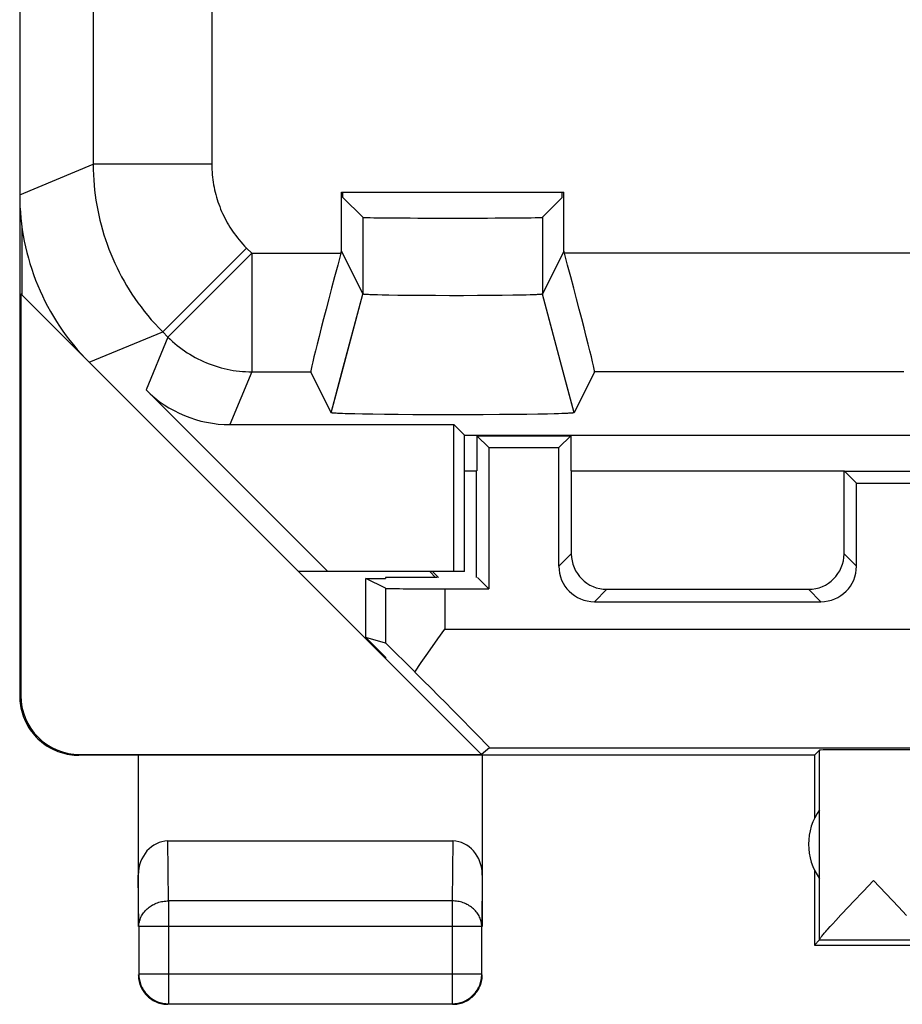
# Model space of a CAD drawing. Units: millimetres. Extents: x -11.3 to 11, y -24.7 to 24.3.
# Drawn here: x -11.3 to -3.9, y -24.7 to -16.4 of the extents above; entities that cross this region are included whole.
import ezdxf

# ---------------------------------------------------------------- set-up
doc = ezdxf.new("R2010")
doc.units = ezdxf.units.MM
doc.header["$LTSCALE"] = 16.335
doc.layers.get('0').update_dxf_attribs({"linetype": 'CONTINUOUS'})
for name, color, linetype in [('ASSI', 7, 'CONTINUOUS'), ('DRAFT', 7, 'CONTINUOUS'), ('RACCORDO', 7, 'CONTINUOUS'), ('SMUSSO', 7, 'CONTINUOUS')]:
    doc.layers.add(name, color=color, linetype=linetype)

msp = doc.modelspace()

# ---------------------------------------------------------------- linework, layer by layer
at = {"color": 250, "linetype": 'CONTINUOUS'}
for p, q in [((-9.728, -13.6142), (-9.728, -17.5915)), ((-11.3478, -17.8483), (-10.7279, -17.5915)), ((-9.728, -17.5915), (-10.7279, -17.5915)), ((-9.4352, -18.2985), (-10.1422, -19.0055)), ((-9.3914, -18.3423), (-10.0984, -19.0493)), ((-9.4352, -18.2985), (-9.3914, -18.3423)), ((-9.3914, -18.3423), (-9.3914, -19.3421)), ((-10.7621, -19.2623), (-10.1422, -19.0055)), ((-10.1422, -19.0055), (-10.0984, -19.0493)), ((-10.0984, -19.0493), (-10.2829, -19.4947)), ((-9.3914, -19.3421), (-9.5759, -19.7876)), ((-6.8026, -20.9813), (-6.6978, -20.8766)), ((-4.2931, -20.9813), (-4.3978, -20.8766)), ((-8.2644, -21.1683), (-8.2644, -21.6303)), ((-7.7645, -21.1726), (-7.7645, -21.5126)), ((-6.5026, -21.2813), (-6.3979, -21.1766)), ((-4.5931, -21.2813), (-4.6978, -21.1766)), ((-7.7645, -21.5126), (-3.1947, -21.5126)), ((-11.3478, -22.0766), (-11.3391, -22.0708)), ((-7.3884, -22.5125), (-3.2034, -22.5125)), ((-10.0935, -23.8044), (-10.0986, -23.2992)), ((-7.6971, -23.2992), (-7.7022, -23.8044)), ((-10.3435, -24.0209), (-10.3478, -23.5871)), ((-7.4478, -23.5871), (-7.4522, -24.0209)), ((-7.7022, -23.8044), (-10.0935, -23.8044)), ((-10.0935, -23.8044), (-10.0935, -24.6722)), ((-7.7022, -23.8044), (-7.7022, -24.6722)), ((-7.4522, -24.0209), (-10.3435, -24.0209)), ((-7.4522, -24.4222), (-10.3435, -24.4222)), ((-10.3435, -24.4222), (-10.3435, -24.4237))]:
    msp.add_line(p, q, dxfattribs=at)
at = {"color": 7, "linetype": 'CONTINUOUS'}
for p, q in [((-11.3478, -17.8483), (-11.3478, -22.0766)), ((-11.3304, -18.1108), (-11.3304, -18.694)), ((-7.4537, -22.5708), (-11.3391, -18.6853)), ((-11.3391, -18.6853), (-11.3391, -22.0708)), ((-6.8026, -20.9813), (-6.8026, -19.9813)), ((-6.6978, -20.1766), (-6.6978, -20.8766)), ((-4.3978, -20.8766), (-4.3978, -20.1766)), ((-4.2931, -20.9813), (-4.2931, -20.2813)), ((-8.2644, -21.1683), (-8.4304, -21.0853)), ((-8.4304, -21.0853), (-8.2644, -21.0853)), ((-8.4304, -21.5817), (-8.4304, -21.0853)), ((-8.2644, -21.0766), (-8.2644, -21.0853)), ((-6.3979, -21.1766), (-4.6978, -21.1766)), ((-6.5026, -21.2813), (-4.5931, -21.2813)), ((-8.2644, -21.6303), (-8.4304, -21.5817)), ((-8.4304, -21.5817), (-8.2644, -21.7477)), ((-7.8218, -21.5936), (-7.7645, -21.5126)), ((-7.9067, -21.7147), (-7.8218, -21.5936)), ((-8.2644, -21.7477), (-8.2644, -21.76)), ((-4.6478, -22.5766), (-10.8482, -22.5766)), ((-10.8391, -22.5708), (-7.4537, -22.5708)), ((-10.3478, -22.5766), (-10.3478, -24.0209)), ((-7.3884, -22.5125), (-7.4537, -22.5708)), ((-7.4478, -22.5766), (-7.4478, -24.0209)), ((-4.6478, -22.5766), (-4.6039, -22.5326)), ((-4.6478, -22.5766), (-4.6478, -23.1086)), ((-4.6039, -24.1305), (-4.6039, -22.5326)), ((-10.0986, -23.2992), (-7.6971, -23.2992)), ((-4.6478, -23.5445), (-4.6478, -24.1766)), ((-4.238, -23.7244), (-4.1509, -23.6329)), ((-4.1509, -23.6329), (-3.9405, -23.8546)), ((-4.3199, -23.8108), (-4.238, -23.7244)), ((-4.3577, -23.8507), (-4.3199, -23.8108)), ((-4.4254, -23.9229), (-4.3577, -23.8507)), ((-3.9405, -23.8546), (-3.8724, -23.9271)), ((-4.5159, -24.0209), (-4.4937, -23.9966)), ((-4.4937, -23.9966), (-4.4686, -23.9694)), ((-4.4686, -23.9694), (-4.4254, -23.9229)), ((-10.3435, -24.0209), (-10.3435, -24.4222)), ((-7.4522, -24.4222), (-7.4522, -24.0209)), ((-4.5352, -24.0424), (-4.5159, -24.0209)), ((-4.6042, -24.1329), (-4.6478, -24.1766)), ((-4.6042, -24.1329), (-3.7324, -24.1329)), ((-4.6478, -24.1766), (-1.3978, -24.1766)), ((-10.0935, -24.6722), (-7.7022, -24.6722))]:
    msp.add_line(p, q, dxfattribs=at)
at = {"color": 250, "linetype": 'CONTINUOUS'}
for points in [[(-10.7279, -17.5915), (-10.7274, -17.6366), (-10.7259, -17.681), (-10.7234, -17.7249), (-10.7201, -17.7678), (-10.7159, -17.8101), (-10.7108, -17.8524), (-10.7048, -17.8947), (-10.6978, -17.9369), (-10.69, -17.9789), (-10.6812, -18.0208), (-10.6716, -18.0624), (-10.6611, -18.1039), (-10.6497, -18.1451), (-10.6374, -18.186), (-10.6243, -18.2267), (-10.6103, -18.2671), (-10.5954, -18.3072), (-10.5797, -18.347), (-10.5631, -18.3864), (-10.5457, -18.4254), (-10.5274, -18.4641), (-10.5083, -18.5024), (-10.4884, -18.5403), (-10.4678, -18.5777), (-10.4464, -18.6144), (-10.4243, -18.6507), (-10.4012, -18.6869), (-10.3769, -18.7231), (-10.3515, -18.7592), (-10.3249, -18.7953), (-10.2972, -18.8313), (-10.2682, -18.8671), (-10.2382, -18.9025), (-10.2072, -18.9373), (-10.1752, -18.9717), (-10.1422, -19.0055)], [(-9.728, -17.5915), (-9.7278, -17.614), (-9.727, -17.6363), (-9.7258, -17.6582), (-9.7242, -17.6797), (-9.7221, -17.7008), (-9.7195, -17.7219), (-9.7165, -17.7431), (-9.713, -17.7642), (-9.7091, -17.7852), (-9.7047, -17.8061), (-9.6999, -17.827), (-9.6947, -17.8477), (-9.689, -17.8683), (-9.6828, -17.8888), (-9.6762, -17.9091), (-9.6692, -17.9293), (-9.6618, -17.9493), (-9.6539, -17.9692), (-9.6457, -17.9889), (-9.6369, -18.0084), (-9.6278, -18.0278), (-9.6183, -18.0469), (-9.6083, -18.0659), (-9.598, -18.0846), (-9.5873, -18.103), (-9.5763, -18.1211), (-9.5647, -18.1392), (-9.5525, -18.1573), (-9.5398, -18.1754), (-9.5266, -18.1934), (-9.5127, -18.2114), (-9.4982, -18.2293), (-9.4832, -18.247), (-9.4677, -18.2644), (-9.4517, -18.2815), (-9.4352, -18.2985)], [(-10.0984, -19.0493), (-10.0796, -19.0676), (-10.0604, -19.0853), (-10.0407, -19.1026), (-10.0206, -19.1193), (-10, -19.1355), (-9.9791, -19.1512), (-9.9577, -19.1663), (-9.9359, -19.1808), (-9.9138, -19.1948), (-9.8913, -19.2082), (-9.8684, -19.221), (-9.8453, -19.2331), (-9.8218, -19.2447), (-9.798, -19.2557), (-9.774, -19.266), (-9.7497, -19.2757), (-9.7251, -19.2848), (-9.7003, -19.2932), (-9.6753, -19.3009), (-9.6501, -19.3081), (-9.6248, -19.3145), (-9.5992, -19.3203), (-9.5736, -19.3254), (-9.5478, -19.3298), (-9.5219, -19.3336), (-9.4959, -19.3367), (-9.4698, -19.3391), (-9.4437, -19.3408), (-9.4175, -19.3418), (-9.3914, -19.3421)], [(-10.3435, -24.0209), (-10.3432, -24.0106), (-10.3423, -24.0004), (-10.3408, -23.9902), (-10.3388, -23.98), (-10.3363, -23.97), (-10.3332, -23.96), (-10.3295, -23.9502), (-10.3254, -23.9406), (-10.3207, -23.9311), (-10.3155, -23.9219), (-10.3097, -23.9128), (-10.3035, -23.904), (-10.2969, -23.8955), (-10.2897, -23.8873), (-10.2822, -23.8793), (-10.2741, -23.8717), (-10.2657, -23.8644), (-10.2569, -23.8575), (-10.2478, -23.8509), (-10.2383, -23.8448), (-10.2284, -23.839), (-10.2183, -23.8336), (-10.2078, -23.8287), (-10.1971, -23.8242), (-10.1862, -23.8201), (-10.1751, -23.8165), (-10.1638, -23.8133), (-10.1523, -23.8106), (-10.1407, -23.8084), (-10.129, -23.8067), (-10.1172, -23.8054), (-10.1053, -23.8047), (-10.0935, -23.8044)], [(-7.4522, -24.0209), (-7.4525, -24.0106), (-7.4534, -24.0004), (-7.4549, -23.9902), (-7.4569, -23.98), (-7.4594, -23.97), (-7.4625, -23.96), (-7.4661, -23.9502), (-7.4703, -23.9406), (-7.475, -23.9311), (-7.4802, -23.9219), (-7.4859, -23.9129), (-7.4921, -23.9041), (-7.4988, -23.8955), (-7.506, -23.8873), (-7.5135, -23.8794), (-7.5215, -23.8717), (-7.5299, -23.8644), (-7.5387, -23.8575), (-7.5479, -23.851), (-7.5574, -23.8448), (-7.5673, -23.839), (-7.5774, -23.8336), (-7.5878, -23.8287), (-7.5985, -23.8242), (-7.6095, -23.8201), (-7.6206, -23.8165), (-7.6319, -23.8133), (-7.6434, -23.8106), (-7.655, -23.8084), (-7.6667, -23.8067), (-7.6785, -23.8054), (-7.6903, -23.8047), (-7.7022, -23.8044)], [(-10.1204, -24.6707), (-10.1172, -24.6711), (-10.1054, -24.6719), (-10.0935, -24.6722)]]:
    msp.add_lwpolyline(points, dxfattribs=at)
at = {"color": 7, "linetype": 'CONTINUOUS'}
for points in [[(-8.0155, -21.874), (-7.9619, -21.7948), (-7.9345, -21.7548), (-7.9067, -21.7147)], [(-11.3478, -22.0763), (-11.3474, -22.0965), (-11.3462, -22.1166), (-11.3442, -22.1366), (-11.3414, -22.1565), (-11.3378, -22.1763), (-11.3334, -22.1959), (-11.3282, -22.2153), (-11.3222, -22.2346), (-11.3155, -22.2536), (-11.308, -22.2723), (-11.2997, -22.2907), (-11.2907, -22.3087), (-11.281, -22.3264), (-11.2706, -22.3436), (-11.2595, -22.3604), (-11.2477, -22.3768), (-11.2352, -22.3927), (-11.2222, -22.4081), (-11.2085, -22.4229), (-11.1943, -22.4371), (-11.1795, -22.4508), (-11.1642, -22.4638), (-11.1483, -22.4763), (-11.1319, -22.4881), (-11.1151, -22.4992), (-11.0979, -22.5096), (-11.0802, -22.5193), (-11.0622, -22.5283), (-11.0438, -22.5366), (-11.0251, -22.5441), (-11.0061, -22.5509), (-10.9869, -22.5569), (-10.9675, -22.5621), (-10.9478, -22.5665), (-10.9281, -22.5701), (-10.9082, -22.5729), (-10.8882, -22.5749), (-10.8682, -22.5762), (-10.8482, -22.5766)], [(-4.6039, -24.1305), (-4.6036, -24.1287), (-4.6028, -24.1266), (-4.6014, -24.1239), (-4.5996, -24.1207), (-4.5972, -24.1171), (-4.5943, -24.113), (-4.5909, -24.1084), (-4.587, -24.1033), (-4.5826, -24.0977), (-4.5776, -24.0915), (-4.572, -24.0848), (-4.5659, -24.0776), (-4.5592, -24.0697), (-4.5518, -24.0613), (-4.5438, -24.0522), (-4.5352, -24.0424)], [(-10.3478, -24.4266), (-10.3476, -24.4385), (-10.3467, -24.4503), (-10.3453, -24.4622)], [(-10.3453, -24.4622), (-10.3433, -24.4739), (-10.3408, -24.4855), (-10.3377, -24.497), (-10.3341, -24.5083), (-10.3299, -24.5195)], [(-10.3435, -24.4237), (-10.3432, -24.4341), (-10.3423, -24.446), (-10.3409, -24.4578), (-10.339, -24.4695), (-10.3364, -24.4811), (-10.3333, -24.4926), (-10.3297, -24.504), (-10.3256, -24.5151), (-10.3209, -24.5261), (-10.3157, -24.5368), (-10.31, -24.5472), (-10.3038, -24.5574), (-10.2971, -24.5672), (-10.29, -24.5768), (-10.2824, -24.5859), (-10.2744, -24.5947), (-10.266, -24.6032), (-10.2572, -24.6112), (-10.248, -24.6187), (-10.2385, -24.6259), (-10.2286, -24.6325), (-10.2184, -24.6387), (-10.208, -24.6444), (-10.1973, -24.6496), (-10.1864, -24.6543), (-10.1752, -24.6585), (-10.1639, -24.6621), (-10.1524, -24.6652), (-10.1407, -24.6677), (-10.129, -24.6697), (-10.1204, -24.6707)], [(-7.7022, -24.6722), (-7.6903, -24.6719), (-7.6785, -24.6711), (-7.6666, -24.6697), (-7.6549, -24.6677), (-7.6433, -24.6652), (-7.6318, -24.6621), (-7.6205, -24.6584), (-7.6093, -24.6543), (-7.5984, -24.6496), (-7.5877, -24.6444), (-7.5772, -24.6387), (-7.5671, -24.6325), (-7.5572, -24.6258), (-7.5477, -24.6187), (-7.5385, -24.6111), (-7.5297, -24.6031), (-7.5213, -24.5947), (-7.5133, -24.5859), (-7.5057, -24.5767), (-7.4986, -24.5672), (-7.4919, -24.5574), (-7.4857, -24.5472), (-7.48, -24.5368), (-7.4748, -24.5261), (-7.4701, -24.5151), (-7.466, -24.504), (-7.4623, -24.4926), (-7.4593, -24.4811), (-7.4567, -24.4695), (-7.4548, -24.4578), (-7.4534, -24.446), (-7.4525, -24.4341), (-7.4522, -24.4222)], [(-7.4658, -24.5195), (-7.4616, -24.5083), (-7.458, -24.497), (-7.4549, -24.4855), (-7.4524, -24.4739), (-7.4504, -24.4622), (-7.449, -24.4503), (-7.4481, -24.4385), (-7.4478, -24.4266)], [(-10.3299, -24.5195), (-10.3253, -24.5304), (-10.3201, -24.5411), (-10.3144, -24.5516), (-10.3082, -24.5617), (-10.3015, -24.5716), (-10.2944, -24.5811), (-10.2868, -24.5903), (-10.2788, -24.5991), (-10.2704, -24.6075), (-10.2616, -24.6155), (-10.2524, -24.6231), (-10.2429, -24.6302), (-10.233, -24.6369), (-10.2228, -24.6431), (-10.2124, -24.6488)], [(-7.6049, -24.6587), (-7.594, -24.654), (-7.5833, -24.6488), (-7.5728, -24.6431), (-7.5627, -24.6369), (-7.5528, -24.6302), (-7.5433, -24.6231), (-7.5341, -24.6155), (-7.5253, -24.6075), (-7.5169, -24.5991), (-7.5089, -24.5903), (-7.5013, -24.5811), (-7.4942, -24.5716), (-7.4875, -24.5617), (-7.4813, -24.5516), (-7.4756, -24.5411), (-7.4704, -24.5304), (-7.4658, -24.5195)], [(-10.2124, -24.6488), (-10.2017, -24.654), (-10.1908, -24.6587), (-10.1796, -24.6628), (-10.1683, -24.6664), (-10.1568, -24.6695), (-10.1452, -24.6721), (-10.1334, -24.674), (-10.1216, -24.6754), (-10.1097, -24.6763), (-10.0979, -24.6766)], [(-7.6623, -24.674), (-7.6505, -24.6721), (-7.6389, -24.6695), (-7.6274, -24.6664), (-7.6161, -24.6628), (-7.6049, -24.6587)], [(-7.6978, -24.6766), (-7.6859, -24.6763), (-7.6741, -24.6754), (-7.6623, -24.674)]]:
    msp.add_lwpolyline(points, dxfattribs=at)
msp.add_arc((-4.1978, -23.3266), 0.5, 144.36377, 215.63623, dxfattribs=at)
for centre, major_axis, ratio, start_param, end_param in [((-6.3978, -20.8766), (0.2121, 0.2121), 0.999924, 2.356233, 3.926953), ((-4.6979, -20.8766), (-0.2121, 0.2121), 0.999924, 2.356233, 3.926953), ((-6.5026, -20.9813), (0.2121, 0.2121), 0.999924, -3.926953, -2.356233), ((-4.5931, -20.9813), (0.2121, -0.2121), 0.999924, -0.78536, 0.78536), ((-7.7645, -21.1682), (0.5, 0), 0.008727, -3.124139, -1.570796), ((-7.7645, -22.1303), (-0.5, 0.5), 0.006171, -1.038621, -0.011282), ((-8.3884, -21.5126), (1.0001, -1), 0.006171, -0.000353, 1.194854), ((-10.8391, -22.0707), (0.416, 0.2774), 0.999945, 2.553622, 4.124368), ((-4.1509, -22.5327), (0.453, 0), 0.005818, 0.302381, 3.135775), ((-10.0978, -23.5879), (-0.0029, 0.2887), 0.866014, -0.008726, 1.559161), ((-7.6979, -23.5879), (0.0029, 0.2887), 0.866014, -1.559161, 0.008726)]:
    msp.add_ellipse(centre, major_axis=major_axis, ratio=ratio, start_param=start_param, end_param=end_param, dxfattribs=at)
at = {"layer": 'ASSI', "color": 7, "linetype": 'CONTINUOUS'}
for p, q in [((-11.3478, 17.4951), (-11.3478, -17.8483)), ((-8.6355, -17.8266), (-6.7602, -17.8266)), ((-8.6355, -18.3248), (-8.6355, -17.8266)), ((-8.6224, -17.8711), (-8.6224, -17.8266)), ((-6.7733, -17.8711), (-6.7733, -17.8266)), ((-6.7602, -18.3248), (-6.7602, -17.8266)), ((-8.6224, -17.8711), (-8.4544, -18.0391)), ((-6.7733, -17.8711), (-6.9413, -18.0391)), ((-8.6402, -18.3423), (-8.6355, -18.3248)), ((-8.6355, -18.3248), (-8.4544, -18.687)), ((-6.7602, -18.3248), (-6.9413, -18.687)), ((-6.7555, -18.3423), (-6.7602, -18.3248)), ((-8.4328, -18.6901), (-8.4363, -18.6898)), ((-8.4291, -18.6903), (-8.4328, -18.6901)), ((-8.425, -18.6906), (-8.4291, -18.6903)), ((-8.4207, -18.6908), (-8.425, -18.6906)), ((-8.4137, -18.6912), (-8.4207, -18.6908)), ((-8.406, -18.6916), (-8.4137, -18.6912)), ((-8.3948, -18.6921), (-8.406, -18.6916)), ((-8.3793, -18.6927), (-8.3948, -18.6921)), ((-8.3585, -18.6934), (-8.3793, -18.6927)), ((-8.3312, -18.6942), (-8.3585, -18.6934)), ((-8.2918, -18.6952), (-8.3312, -18.6942)), ((-8.2372, -18.6963), (-8.2918, -18.6952)), ((-8.1588, -18.6975), (-8.2372, -18.6963)), ((-8.0652, -18.6986), (-8.1588, -18.6975)), ((-7.9568, -18.6995), (-8.0652, -18.6986)), ((-7.8421, -18.7), (-7.9568, -18.6995)), ((-7.7239, -18.7003), (-7.8421, -18.7)), ((-7.605, -18.7002), (-7.7239, -18.7003)), ((-7.4884, -18.6997), (-7.605, -18.7002)), ((-7.3769, -18.699), (-7.4884, -18.6997)), ((-7.2794, -18.698), (-7.3769, -18.699)), ((-7.1909, -18.6968), (-7.2794, -18.698)), ((-7.123, -18.6956), (-7.1909, -18.6968)), ((-7.0771, -18.6945), (-7.123, -18.6956)), ((-7.0447, -18.6936), (-7.0771, -18.6945)), ((-7.023, -18.6929), (-7.0447, -18.6936)), ((-7.0068, -18.6923), (-7.023, -18.6929)), ((-6.9951, -18.6918), (-7.0068, -18.6923)), ((-6.9845, -18.6913), (-6.9951, -18.6918)), ((-6.9772, -18.691), (-6.9845, -18.6913)), ((-6.9707, -18.6906), (-6.9772, -18.691)), ((-6.9666, -18.6903), (-6.9707, -18.6906)), ((-6.9629, -18.6901), (-6.9666, -18.6903)), ((-6.9594, -18.6898), (-6.9629, -18.6901)), ((-6.9563, -18.6895), (-6.9594, -18.6898)), ((-10.7621, -19.2623), (-8.9978, -21.0266)), ((-8.8949, -19.3421), (-8.7225, -19.6869)), ((-8.7225, -19.6869), (-8.6289, -19.3377)), ((-6.6732, -19.6869), (-6.7688, -19.3303)), ((-6.5008, -19.3421), (-6.6732, -19.6869)), ((-8.751, -21.0266), (-10.2829, -19.4947)), ((-8.7226, -19.6871), (-8.7225, -19.6869)), ((-8.6948, -19.6912), (-8.6994, -19.6908)), ((-8.6899, -19.6915), (-8.6948, -19.6912)), ((-8.6845, -19.6919), (-8.6899, -19.6915)), ((-8.6788, -19.6922), (-8.6845, -19.6919)), ((-8.6694, -19.6928), (-8.6788, -19.6922)), ((-8.6591, -19.6933), (-8.6694, -19.6928)), ((-8.6441, -19.6939), (-8.6591, -19.6933)), ((-8.6276, -19.6946), (-8.6441, -19.6939)), ((-8.6048, -19.6954), (-8.6276, -19.6946)), ((-8.569, -19.6965), (-8.6048, -19.6954)), ((-8.523, -19.6977), (-8.569, -19.6965)), ((-8.458, -19.6991), (-8.523, -19.6977)), ((-8.3701, -19.7006), (-8.458, -19.6991)), ((-8.2725, -19.7019), (-8.3701, -19.7006)), ((-8.1576, -19.7031), (-8.2725, -19.7019)), ((-8.0349, -19.704), (-8.1576, -19.7031)), ((-7.8964, -19.7046), (-8.0349, -19.704)), ((-7.7541, -19.7049), (-7.8964, -19.7046)), ((-7.6108, -19.7049), (-7.7541, -19.7049)), ((-7.4692, -19.7045), (-7.6108, -19.7049)), ((-7.4393, -19.7044), (-7.4692, -19.7045)), ((-7.3033, -19.7036), (-7.4393, -19.7044)), ((-7.1839, -19.7025), (-7.3033, -19.7036)), ((-7.0732, -19.7012), (-7.1839, -19.7025)), ((-6.9803, -19.6998), (-7.0732, -19.7012)), ((-6.8977, -19.6982), (-6.9803, -19.6998)), ((-6.8433, -19.6969), (-6.8977, -19.6982)), ((-6.8057, -19.6959), (-6.8433, -19.6969)), ((-6.7769, -19.6949), (-6.8057, -19.6959)), ((-6.7556, -19.6941), (-6.7769, -19.6949)), ((-6.7402, -19.6934), (-6.7556, -19.6941)), ((-6.7296, -19.6929), (-6.7402, -19.6934)), ((-6.7199, -19.6924), (-6.7296, -19.6929)), ((-6.7112, -19.6919), (-6.7199, -19.6924)), ((-6.7058, -19.6915), (-6.7112, -19.6919)), ((-6.7008, -19.6912), (-6.7058, -19.6915)), ((-6.6963, -19.6908), (-6.7008, -19.6912)), ((-6.6921, -19.6905), (-6.6963, -19.6908)), ((-9.5759, -19.7876), (-7.6869, -19.7876)), ((-7.5978, -19.8766), (-7.6869, -19.7876)), ((-7.6869, -21.0266), (-7.6869, -19.7876)), ((-7.5978, -19.8766), (-3.6978, -19.8766)), ((-7.5978, -21.0266), (-7.5978, -19.8766)), ((-7.5978, -21.0266), (-8.9978, -21.0266))]:
    msp.add_line(p, q, dxfattribs=at)
at = {"layer": 'ASSI', "color": 250, "linetype": 'CONTINUOUS'}
for p, q in [((-9.728, -13.6142), (-9.728, -17.5915)), ((-10.7279, -13.8736), (-10.7279, -17.5915)), ((-11.3478, -17.8483), (-10.7279, -17.5915)), ((-9.728, -17.5915), (-10.7279, -17.5915)), ((-8.4544, -18.0391), (-8.4544, -18.687)), ((-6.9413, -18.0391), (-6.9413, -18.687)), ((-9.4352, -18.2985), (-10.1422, -19.0055)), ((-9.3914, -18.3423), (-10.0984, -19.0493)), ((-9.4352, -18.2985), (-9.3914, -18.3423)), ((-9.3914, -18.3423), (-8.6402, -18.3423)), ((-9.3914, -18.3423), (-9.3914, -19.3421)), ((-3.6402, -18.3423), (-6.7555, -18.3423)), ((-8.6289, -19.3377), (-8.4544, -18.687)), ((-6.7688, -19.3303), (-6.9413, -18.687)), ((-10.7621, -19.2623), (-10.1422, -19.0055)), ((-10.1422, -19.0055), (-10.0984, -19.0493)), ((-10.0984, -19.0493), (-10.2829, -19.4947)), ((-9.3914, -19.3421), (-9.5759, -19.7876)), ((-9.3914, -19.3421), (-8.8949, -19.3421)), ((-3.8949, -19.3421), (-6.5008, -19.3421))]:
    msp.add_line(p, q, dxfattribs=at)
for points in [[(-10.7279, -17.5915), (-10.7274, -17.6366), (-10.7259, -17.681), (-10.7234, -17.7249), (-10.7201, -17.7678), (-10.7159, -17.8101), (-10.7108, -17.8524), (-10.7048, -17.8947), (-10.6978, -17.9369), (-10.69, -17.9789), (-10.6812, -18.0208), (-10.6716, -18.0624), (-10.6611, -18.1039), (-10.6497, -18.1451), (-10.6374, -18.186), (-10.6243, -18.2267), (-10.6103, -18.2671), (-10.5954, -18.3072), (-10.5797, -18.347), (-10.5631, -18.3864), (-10.5457, -18.4254), (-10.5274, -18.4641), (-10.5083, -18.5024), (-10.4884, -18.5403), (-10.4678, -18.5777), (-10.4464, -18.6144), (-10.4243, -18.6507), (-10.4012, -18.6869), (-10.3769, -18.7231), (-10.3515, -18.7592), (-10.3249, -18.7953), (-10.2972, -18.8313), (-10.2682, -18.8671), (-10.2382, -18.9025), (-10.2072, -18.9373), (-10.1752, -18.9717), (-10.1422, -19.0055)], [(-9.728, -17.5915), (-9.7278, -17.614), (-9.727, -17.6363), (-9.7258, -17.6582), (-9.7242, -17.6797), (-9.7221, -17.7008), (-9.7195, -17.7219), (-9.7165, -17.7431), (-9.713, -17.7642), (-9.7091, -17.7852), (-9.7047, -17.8061), (-9.6999, -17.827), (-9.6947, -17.8477), (-9.689, -17.8683), (-9.6828, -17.8888), (-9.6762, -17.9091), (-9.6692, -17.9293), (-9.6618, -17.9493), (-9.6539, -17.9692), (-9.6457, -17.9889), (-9.6369, -18.0084), (-9.6278, -18.0278), (-9.6183, -18.0469), (-9.6083, -18.0659), (-9.598, -18.0846), (-9.5873, -18.103), (-9.5763, -18.1211), (-9.5647, -18.1392), (-9.5525, -18.1573), (-9.5398, -18.1754), (-9.5266, -18.1934), (-9.5127, -18.2114), (-9.4982, -18.2293), (-9.4832, -18.247), (-9.4677, -18.2644), (-9.4517, -18.2815), (-9.4352, -18.2985)], [(-10.0984, -19.0493), (-10.0796, -19.0676), (-10.0604, -19.0853), (-10.0407, -19.1026), (-10.0206, -19.1193), (-10, -19.1355), (-9.9791, -19.1512), (-9.9577, -19.1663), (-9.9359, -19.1808), (-9.9138, -19.1948), (-9.8913, -19.2082), (-9.8684, -19.221), (-9.8453, -19.2331), (-9.8218, -19.2447), (-9.798, -19.2557), (-9.774, -19.266), (-9.7497, -19.2757), (-9.7251, -19.2848), (-9.7003, -19.2932), (-9.6753, -19.3009), (-9.6501, -19.3081), (-9.6248, -19.3145), (-9.5992, -19.3203), (-9.5736, -19.3254), (-9.5478, -19.3298), (-9.5219, -19.3336), (-9.4959, -19.3367), (-9.4698, -19.3391), (-9.4437, -19.3408), (-9.4175, -19.3418), (-9.3914, -19.3421)]]:
    msp.add_lwpolyline(points, dxfattribs=at)
at = {"layer": 'ASSI', "color": 7, "linetype": 'CONTINUOUS'}
for points in [[(-8.4363, -18.6898), (-8.4394, -18.6895), (-8.4409, -18.6894), (-8.4423, -18.6893), (-8.4436, -18.6891), (-8.4448, -18.689), (-8.446, -18.6889), (-8.4471, -18.6888), (-8.4481, -18.6886), (-8.449, -18.6885), (-8.4499, -18.6884), (-8.4507, -18.6882), (-8.4514, -18.6881), (-8.452, -18.688), (-8.4526, -18.6878), (-8.4531, -18.6877), (-8.4535, -18.6876), (-8.4538, -18.6874), (-8.4541, -18.6873), (-8.4543, -18.6872), (-8.4544, -18.687)], [(-6.9413, -18.687), (-6.9414, -18.6872), (-6.9416, -18.6873), (-6.9418, -18.6874), (-6.9422, -18.6876), (-6.9426, -18.6877), (-6.9431, -18.6878), (-6.9436, -18.688), (-6.9443, -18.6881), (-6.945, -18.6882), (-6.9458, -18.6884), (-6.9466, -18.6885), (-6.9476, -18.6886), (-6.9486, -18.6888), (-6.9497, -18.6889), (-6.9509, -18.689), (-6.9521, -18.6891), (-6.9534, -18.6893), (-6.9548, -18.6894), (-6.9563, -18.6895)], [(-8.6994, -19.6908), (-8.7036, -19.6905), (-8.7055, -19.6903), (-8.7073, -19.6901), (-8.709, -19.69), (-8.7106, -19.6898), (-8.7122, -19.6896), (-8.7136, -19.6894), (-8.7149, -19.6893), (-8.7161, -19.6891), (-8.7172, -19.6889), (-8.7182, -19.6887), (-8.7191, -19.6885), (-8.7199, -19.6884), (-8.7206, -19.6882), (-8.7212, -19.688), (-8.7217, -19.6878), (-8.722, -19.6876), (-8.7223, -19.6875), (-8.7225, -19.6873), (-8.7226, -19.6871)], [(-6.6732, -19.6869), (-6.6731, -19.6871), (-6.6732, -19.6873), (-6.6734, -19.6875), (-6.6737, -19.6876), (-6.674, -19.6878), (-6.6745, -19.688), (-6.6751, -19.6882), (-6.6758, -19.6884), (-6.6766, -19.6885), (-6.6775, -19.6887), (-6.6785, -19.6889), (-6.6796, -19.6891), (-6.6808, -19.6893), (-6.6821, -19.6894), (-6.6835, -19.6896), (-6.685, -19.6898), (-6.6867, -19.69), (-6.6884, -19.6901), (-6.6902, -19.6903), (-6.6921, -19.6905)]]:
    msp.add_lwpolyline(points, dxfattribs=at)
for centre, major_axis, ratio, start_param, end_param in [((-9.3475, -17.848), (1.8481, 0.7655), 0.999822, 2.748957, 3.534229), ((-7.6978, -18.0391), (0.7566, 0), 0.008727, -3.132866, -0.008727), ((-8.6267, -18.3423), (0.268, 1), 0.012506, -4.709037, -3.155694), ((-6.7689, -18.3423), (-0.268, 1), 0.012506, -3.127491, -1.574148), ((-9.5757, -18.7874), (0.3828, 0.924), 0.999822, -3.534229, -2.748957)]:
    msp.add_ellipse(centre, major_axis=major_axis, ratio=ratio, start_param=start_param, end_param=end_param, dxfattribs=at)
at = {"layer": 'DRAFT', "color": 7, "linetype": 'CONTINUOUS'}
for p, q in [((-8.6355, -17.8266), (-6.7602, -17.8266)), ((-8.6224, -17.8711), (-8.6224, -17.8266)), ((-6.7733, -17.8711), (-6.7733, -17.8266)), ((-7.5978, -19.8766), (-7.6869, -19.7876)), ((-7.6869, -21.0266), (-7.6869, -19.7876)), ((-7.5978, -19.8766), (-3.6978, -19.8766)), ((-7.5978, -21.0266), (-7.5978, -19.8766)), ((-7.4935, -19.8809), (-6.7022, -19.8809)), ((-7.3931, -19.9813), (-7.4935, -19.8809)), ((-7.4935, -19.8809), (-7.4935, -20.1766)), ((-6.8026, -19.9813), (-6.7022, -19.8809)), ((-6.7022, -19.8809), (-6.7022, -20.1766)), ((-7.3931, -19.9813), (-6.8026, -19.9813)), ((-7.3931, -19.9813), (-7.3931, -21.1726)), ((-7.5978, -20.1766), (-7.4935, -20.1766)), ((-7.4978, -21.0766), (-7.4978, -20.1766)), ((-6.7022, -20.1766), (-4.3935, -20.1766)), ((-4.3935, -20.1809), (-2.6978, -20.1809)), ((-4.3935, -20.1809), (-4.2931, -20.2813)), ((-4.2931, -20.2813), (6.4069, -20.2813)), ((-7.5978, -21.0266), (-8.9978, -21.0266)), ((-7.8288, -21.0766), (-8.2644, -21.0766)), ((-7.8912, -21.0266), (-7.8412, -21.0766)), ((-7.8665, -21.0266), (-7.8165, -21.0766)), ((-7.3931, -21.1726), (-7.4891, -21.0766)), ((-7.7645, -21.1726), (-7.3931, -21.1726))]:
    msp.add_line(p, q, dxfattribs=at)
at = {"layer": 'RACCORDO', "color": 7, "linetype": 'CONTINUOUS'}
for p, q in [((-11.3478, 17.4951), (-11.3478, -17.8483)), ((-8.6224, -17.8711), (-8.4544, -18.0391)), ((-6.7733, -17.8711), (-6.9413, -18.0391)), ((-10.7621, -19.2623), (-8.9978, -21.0266)), ((-8.751, -21.0266), (-10.2829, -19.4947)), ((-9.5759, -19.7876), (-7.6869, -19.7876))]:
    msp.add_line(p, q, dxfattribs=at)
for centre, major_axis, ratio, start_param, end_param in [((-9.3475, -17.848), (1.8481, 0.7655), 0.999822, 2.748957, 3.534229), ((-7.6978, -18.0391), (0.7566, 0), 0.008727, -3.132866, -0.008727), ((-9.5757, -18.7874), (0.3828, 0.924), 0.999822, -3.534229, -2.748957)]:
    msp.add_ellipse(centre, major_axis=major_axis, ratio=ratio, start_param=start_param, end_param=end_param, dxfattribs=at)
at = {"layer": 'SMUSSO', "color": 250, "linetype": 'CONTINUOUS'}
for p, q in [((-10.7279, -13.8736), (-10.7279, -17.5915)), ((-8.4544, -18.0391), (-8.4544, -18.687)), ((-6.9413, -18.0391), (-6.9413, -18.687)), ((-9.3914, -18.3423), (-8.6402, -18.3423)), ((-3.6402, -18.3423), (-6.7555, -18.3423)), ((-8.6525, -19.4258), (-8.4544, -18.687)), ((-6.7431, -19.4261), (-6.9413, -18.687)), ((-9.3914, -19.3421), (-8.8949, -19.3421)), ((-3.8949, -19.3421), (-6.5008, -19.3421))]:
    msp.add_line(p, q, dxfattribs=at)
at = {"layer": 'SMUSSO', "color": 7, "linetype": 'CONTINUOUS'}
for p, q in [((-8.6355, -18.3248), (-8.6355, -17.8266)), ((-6.7602, -18.3248), (-6.7602, -17.8266)), ((-8.6402, -18.3423), (-8.6355, -18.3248)), ((-8.6355, -18.3248), (-8.4544, -18.687)), ((-6.7602, -18.3248), (-6.9413, -18.687)), ((-6.7555, -18.3423), (-6.7602, -18.3248)), ((-8.4328, -18.6901), (-8.4363, -18.6898)), ((-8.4291, -18.6903), (-8.4328, -18.6901)), ((-8.425, -18.6906), (-8.4291, -18.6903)), ((-8.4207, -18.6908), (-8.425, -18.6906)), ((-8.4137, -18.6912), (-8.4207, -18.6908)), ((-8.406, -18.6916), (-8.4137, -18.6912)), ((-8.3948, -18.6921), (-8.406, -18.6916)), ((-8.3793, -18.6927), (-8.3948, -18.6921)), ((-8.3585, -18.6934), (-8.3793, -18.6927)), ((-8.3312, -18.6942), (-8.3585, -18.6934)), ((-8.2918, -18.6952), (-8.3312, -18.6942)), ((-8.2372, -18.6963), (-8.2918, -18.6952)), ((-8.1588, -18.6975), (-8.2372, -18.6963)), ((-8.0652, -18.6986), (-8.1588, -18.6975)), ((-7.9568, -18.6995), (-8.0652, -18.6986)), ((-7.8421, -18.7), (-7.9568, -18.6995)), ((-7.7239, -18.7003), (-7.8421, -18.7)), ((-7.605, -18.7002), (-7.7239, -18.7003)), ((-7.4884, -18.6997), (-7.605, -18.7002)), ((-7.3769, -18.699), (-7.4884, -18.6997)), ((-7.2794, -18.698), (-7.3769, -18.699)), ((-7.1909, -18.6968), (-7.2794, -18.698)), ((-7.123, -18.6956), (-7.1909, -18.6968)), ((-7.0771, -18.6945), (-7.123, -18.6956)), ((-7.0447, -18.6936), (-7.0771, -18.6945)), ((-7.023, -18.6929), (-7.0447, -18.6936)), ((-7.0068, -18.6923), (-7.023, -18.6929)), ((-6.9951, -18.6918), (-7.0068, -18.6923)), ((-6.9845, -18.6913), (-6.9951, -18.6918)), ((-6.9772, -18.691), (-6.9845, -18.6913)), ((-6.9707, -18.6906), (-6.9772, -18.691)), ((-6.9666, -18.6903), (-6.9707, -18.6906)), ((-6.9629, -18.6901), (-6.9666, -18.6903)), ((-6.9594, -18.6898), (-6.9629, -18.6901)), ((-6.9563, -18.6895), (-6.9594, -18.6898)), ((-8.8949, -19.3421), (-8.7225, -19.6869)), ((-6.5008, -19.3421), (-6.6732, -19.6869)), ((-8.7225, -19.6869), (-8.6525, -19.4258)), ((-6.6732, -19.6869), (-6.7431, -19.4261)), ((-8.6948, -19.6912), (-8.6994, -19.6908)), ((-8.6899, -19.6915), (-8.6948, -19.6912)), ((-8.6845, -19.6919), (-8.6899, -19.6915)), ((-8.6788, -19.6922), (-8.6845, -19.6919)), ((-8.6694, -19.6928), (-8.6788, -19.6922)), ((-8.6591, -19.6933), (-8.6694, -19.6928)), ((-8.6441, -19.6939), (-8.6591, -19.6933)), ((-8.6276, -19.6946), (-8.6441, -19.6939)), ((-8.6048, -19.6954), (-8.6276, -19.6946)), ((-8.569, -19.6965), (-8.6048, -19.6954)), ((-8.523, -19.6977), (-8.569, -19.6965)), ((-8.458, -19.6991), (-8.523, -19.6977)), ((-8.3701, -19.7006), (-8.458, -19.6991)), ((-8.2725, -19.7019), (-8.3701, -19.7006)), ((-8.1576, -19.7031), (-8.2725, -19.7019)), ((-8.0349, -19.704), (-8.1576, -19.7031)), ((-7.8964, -19.7046), (-8.0349, -19.704)), ((-7.7541, -19.7049), (-7.8964, -19.7046)), ((-7.6108, -19.7049), (-7.7541, -19.7049)), ((-7.4692, -19.7045), (-7.6108, -19.7049)), ((-7.4393, -19.7044), (-7.4692, -19.7045)), ((-7.3033, -19.7036), (-7.4393, -19.7044)), ((-7.1839, -19.7025), (-7.3033, -19.7036)), ((-7.0732, -19.7012), (-7.1839, -19.7025)), ((-6.9803, -19.6998), (-7.0732, -19.7012)), ((-6.8977, -19.6982), (-6.9803, -19.6998)), ((-6.8433, -19.6969), (-6.8977, -19.6982)), ((-6.8057, -19.6959), (-6.8433, -19.6969)), ((-6.7769, -19.6949), (-6.8057, -19.6959)), ((-6.7556, -19.6941), (-6.7769, -19.6949)), ((-6.7402, -19.6934), (-6.7556, -19.6941)), ((-6.7296, -19.6929), (-6.7402, -19.6934)), ((-6.7199, -19.6924), (-6.7296, -19.6929)), ((-6.7112, -19.6919), (-6.7199, -19.6924)), ((-6.7058, -19.6915), (-6.7112, -19.6919)), ((-6.7008, -19.6912), (-6.7058, -19.6915)), ((-6.6963, -19.6908), (-6.7008, -19.6912)), ((-6.6921, -19.6905), (-6.6963, -19.6908))]:
    msp.add_line(p, q, dxfattribs=at)
for points in [[(-8.4363, -18.6898), (-8.4394, -18.6895), (-8.4409, -18.6894), (-8.4423, -18.6893), (-8.4436, -18.6891), (-8.4448, -18.689), (-8.446, -18.6889), (-8.4471, -18.6888), (-8.4481, -18.6886), (-8.449, -18.6885), (-8.4499, -18.6884), (-8.4507, -18.6882), (-8.4514, -18.6881), (-8.452, -18.688), (-8.4526, -18.6878), (-8.4531, -18.6877), (-8.4535, -18.6876), (-8.4538, -18.6874), (-8.4541, -18.6873), (-8.4543, -18.6872), (-8.4544, -18.687)], [(-6.9413, -18.687), (-6.9414, -18.6872), (-6.9416, -18.6873), (-6.9418, -18.6874), (-6.9422, -18.6876), (-6.9426, -18.6877), (-6.9431, -18.6878), (-6.9436, -18.688), (-6.9443, -18.6881), (-6.945, -18.6882), (-6.9458, -18.6884), (-6.9466, -18.6885), (-6.9476, -18.6886), (-6.9486, -18.6888), (-6.9497, -18.6889), (-6.9509, -18.689), (-6.9521, -18.6891), (-6.9534, -18.6893), (-6.9548, -18.6894), (-6.9563, -18.6895)], [(-8.6994, -19.6908), (-8.7036, -19.6905), (-8.7055, -19.6903), (-8.7073, -19.6901), (-8.709, -19.69), (-8.7106, -19.6898), (-8.7122, -19.6896), (-8.7136, -19.6894), (-8.7149, -19.6893), (-8.7161, -19.6891), (-8.7172, -19.6889), (-8.7182, -19.6887), (-8.7191, -19.6885), (-8.7199, -19.6884), (-8.7206, -19.6882), (-8.7212, -19.688), (-8.7217, -19.6878), (-8.722, -19.6876), (-8.7223, -19.6875), (-8.7225, -19.6873), (-8.7226, -19.6871)], [(-6.6731, -19.687), (-6.6731, -19.6871), (-6.6732, -19.6873), (-6.6734, -19.6875), (-6.6737, -19.6876), (-6.674, -19.6878), (-6.6745, -19.688), (-6.6751, -19.6882), (-6.6758, -19.6884), (-6.6766, -19.6885), (-6.6775, -19.6887), (-6.6785, -19.6889), (-6.6796, -19.6891), (-6.6808, -19.6893), (-6.6821, -19.6894), (-6.6835, -19.6896), (-6.685, -19.6898), (-6.6867, -19.69), (-6.6884, -19.6901), (-6.6902, -19.6903), (-6.6921, -19.6905)]]:
    msp.add_lwpolyline(points, dxfattribs=at)
for centre, major_axis, start_param, end_param in [((-8.6267, -18.3423), (0.268, 1), -4.709037, -3.155694), ((-6.7689, -18.3423), (-0.268, 1), -3.127491, -1.574148)]:
    msp.add_ellipse(centre, major_axis=major_axis, ratio=0.012506, start_param=start_param, end_param=end_param, dxfattribs=at)

doc.saveas('drawing.dxf')
